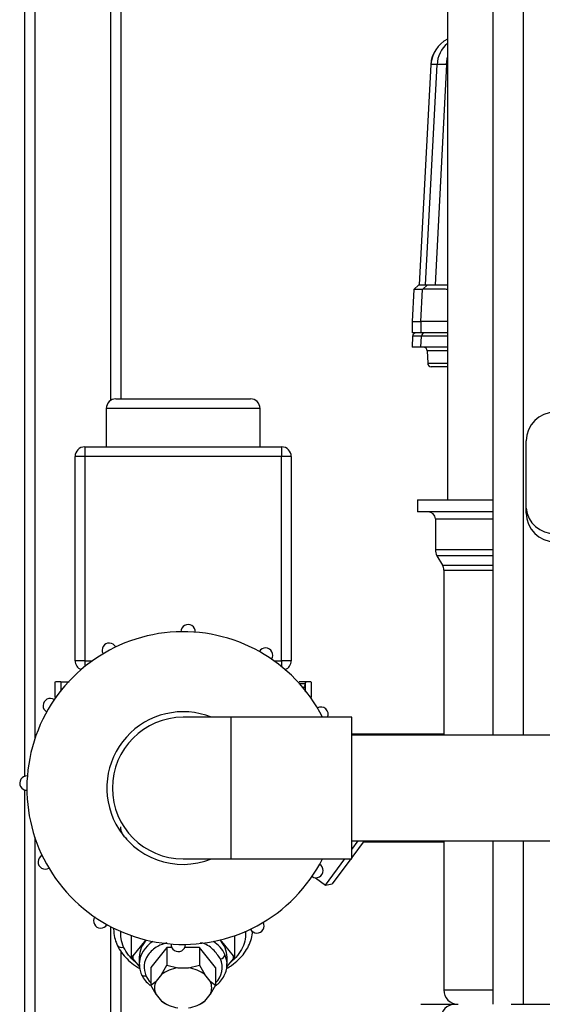
# Model space of a CAD drawing. Units: millimetres. Extents: x 4 to 416, y 4 to 293.
# Drawn here: x 25 to 36, y 57 to 78 of the extents above; entities that cross this region are included whole.
import ezdxf

# ---------------------------------------------------------------- set-up
doc = ezdxf.new("R2010")
doc.units = ezdxf.units.MM

msp = doc.modelspace()

# ---------------------------------------------------------------- linework, layer by layer
at = {"color": 7, "linetype": 'Continuous', "lineweight": 25}
for p, q in [((24.974, 129.922), (24.974, 62.102)), ((25.184, 129.922), (25.184, 62.879)), ((26.764, 129.922), (26.764, 69.924)), ((34.722, 97.807), (34.722, 62.957)), ((35.35, 97.807), (35.35, 62.957)), ((33.774, 97.587), (33.774, 67.857)), ((26.974, 92.672), (26.974, 69.957)), ((33.43, 76.912), (33.185, 72.332)), ((33.431, 76.912), (33.185, 72.332)), ((33.321, 72.332), (33.559, 76.912)), ((33.43, 76.912), (33.431, 76.912)), ((33.559, 76.912), (33.431, 76.912)), ((33.755, 76.912), (33.517, 72.332)), ((33.774, 76.912), (33.755, 76.912)), ((33.177, 72.332), (33.074, 72.235)), ((33.177, 72.332), (33.076, 72.236)), ((33.177, 72.332), (33.358, 72.332)), ((33.358, 72.332), (33.256, 72.236)), ((33.076, 72.236), (33.04, 71.57)), ((33.076, 72.236), (33.04, 71.57)), ((33.256, 72.236), (33.076, 72.236)), ((33.076, 72.236), (33.079, 72.236)), ((33.222, 71.57), (33.256, 72.236)), ((33.04, 71.57), (33.222, 71.57)), ((33.042, 71.57), (33.042, 71.332)), ((33.043, 71.57), (33.043, 71.332)), ((33.774, 71.57), (33.222, 71.57)), ((33.774, 71.57), (33.225, 71.57)), ((33.225, 71.57), (33.225, 71.332)), ((33.042, 71.332), (33.043, 71.332)), ((33.225, 71.332), (33.043, 71.332)), ((33.774, 71.332), (33.225, 71.332)), ((33.051, 71.258), (33.043, 71.032)), ((33.051, 71.258), (33.043, 71.032)), ((33.233, 71.258), (33.051, 71.258)), ((33.225, 71.032), (33.233, 71.258)), ((33.225, 71.032), (33.043, 71.032)), ((33.774, 71.032), (33.225, 71.032)), ((33.355, 70.958), (33.364, 70.699)), ((33.774, 70.958), (33.355, 70.958)), ((33.364, 70.699), (33.774, 70.699)), ((33.774, 70.626), (33.44, 70.626)), ((26.874, 69.957), (29.674, 69.957)), ((26.674, 69.757), (26.674, 68.957)), ((29.874, 69.757), (26.674, 69.757)), ((29.874, 68.957), (29.874, 69.757)), ((35.416, 67.681), (35.416, 69.08)), ((26.224, 68.957), (26.224, 68.757)), ((26.224, 68.957), (30.324, 68.957)), ((30.324, 68.957), (30.324, 68.757)), ((26.024, 64.507), (26.024, 68.757)), ((26.224, 68.757), (26.024, 68.757)), ((26.224, 68.757), (26.224, 64.507)), ((30.324, 68.757), (26.224, 68.757)), ((30.324, 64.507), (30.324, 68.757)), ((30.524, 68.757), (30.324, 68.757)), ((30.524, 68.757), (30.524, 64.507)), ((33.149, 67.857), (33.149, 67.607)), ((33.149, 67.857), (34.722, 67.857)), ((35.416, 67.58), (35.416, 67.681)), ((34.722, 67.607), (33.149, 67.607)), ((33.524, 67.457), (33.524, 66.817)), ((33.524, 67.457), (34.722, 67.457)), ((34.722, 66.817), (33.524, 66.817)), ((33.557, 66.692), (33.672, 66.493)), ((34.722, 66.692), (33.557, 66.692)), ((33.672, 66.493), (34.722, 66.493)), ((33.699, 66.393), (33.699, 62.957)), ((33.699, 66.393), (34.722, 66.393)), ((26.224, 64.507), (26.024, 64.507)), ((26.224, 64.507), (26.224, 64.385)), ((26.224, 64.507), (26.384, 64.507)), ((30.163, 64.507), (30.324, 64.507)), ((30.524, 64.507), (30.324, 64.507)), ((30.324, 64.507), (30.324, 64.385)), ((25.604, 64.067), (25.604, 63.767)), ((25.729, 64.067), (25.729, 63.875)), ((30.68, 64.034), (30.814, 64.034)), ((30.826, 64.067), (30.691, 64.067)), ((30.819, 64.054), (30.814, 64.034)), ((30.819, 63.859), (30.819, 64.054)), ((30.944, 63.767), (30.944, 64.067)), ((25.604, 63.767), (25.608, 63.724)), ((30.94, 63.724), (30.944, 63.767)), ((29.274, 63.33), (28.274, 63.33)), ((31.784, 63.33), (29.274, 63.33)), ((29.274, 61.857), (29.274, 63.33)), ((31.784, 60.384), (31.784, 63.33)), ((33.699, 62.977), (31.784, 62.977)), ((37.174, 62.957), (31.784, 62.957)), ((24.974, 61.818), (24.974, 52.608)), ((29.274, 60.384), (29.274, 61.857)), ((25.184, 60.836), (25.184, 52.755)), ((31.784, 60.757), (37.174, 60.757)), ((31.784, 60.577), (31.917, 60.757)), ((32.041, 60.757), (31.784, 60.409)), ((32.026, 60.737), (33.699, 60.737)), ((33.699, 60.757), (33.699, 57.657)), ((34.722, 60.757), (34.722, 57.357)), ((35.35, 60.757), (35.35, 57.357)), ((28.274, 60.384), (29.274, 60.384)), ((29.274, 60.384), (31.784, 60.384)), ((31.239, 59.839), (31.641, 60.384)), ((31.765, 60.384), (31.379, 59.861)), ((31.032, 59.992), (31.239, 59.839)), ((31.239, 59.839), (31.379, 59.861)), ((26.764, 58.974), (26.764, 52.857)), ((27.2, 58.354), (27.2, 58.785)), ((27.494, 58.698), (27.225, 58.367)), ((29.323, 58.367), (29.053, 58.698)), ((29.348, 58.354), (29.348, 58.785)), ((26.974, 58.467), (26.974, 52.857)), ((27.936, 58.538), (27.598, 58.125)), ((27.936, 58.538), (27.936, 58.17)), ((28.036, 58.538), (27.936, 58.538)), ((28.612, 58.538), (28.306, 58.538)), ((28.612, 58.538), (28.612, 58.17)), ((28.949, 58.125), (28.612, 58.538)), ((27.225, 58.367), (27.2, 58.354)), ((27.2, 58.354), (27.225, 58.306)), ((27.225, 58.306), (27.364, 58.136)), ((27.359, 58.337), (27.359, 58.195)), ((29.185, 58.137), (29.323, 58.306)), ((29.189, 58.195), (29.189, 58.337)), ((29.348, 58.354), (29.323, 58.367)), ((29.323, 58.306), (29.348, 58.354)), ((27.598, 58.125), (27.598, 57.757)), ((27.824, 57.977), (27.936, 58.17)), ((27.936, 58.17), (28.16, 58.114)), ((28.16, 58.114), (28.388, 58.114)), ((28.388, 58.114), (28.612, 58.17)), ((28.611, 58.17), (28.723, 57.977)), ((28.949, 58.125), (28.949, 57.757)), ((27.598, 57.757), (27.71, 57.837)), ((27.824, 57.977), (27.71, 57.837)), ((28.837, 57.837), (28.723, 57.977)), ((28.837, 57.837), (28.949, 57.757)), ((27.71, 57.563), (27.598, 57.757)), ((28.949, 57.757), (28.837, 57.563)), ((33.699, 57.657), (34.722, 57.657)), ((27.71, 57.563), (27.824, 57.424)), ((27.936, 57.343), (27.824, 57.424)), ((28.723, 57.424), (28.611, 57.343)), ((28.723, 57.424), (28.837, 57.563)), ((33.224, 57.357), (33.931, 57.357)), ((35.104, 57.357), (49.243, 57.357))]:
    msp.add_line(p, q, dxfattribs=at)
at = {"color": 7, "linetype": 'Continuous', "lineweight": 25, "flags": 128}
for points in [[(33.755, 76.912), (33.767, 77.031), (33.774, 77.065)], [(29.189, 58.195), (29.184, 58.263), (29.144, 58.395)], [(27.499, 57.947), (27.48, 57.944), (27.462, 57.944), (27.446, 57.946), (27.431, 57.952), (27.42, 57.96), (27.411, 57.97), (27.408, 57.976)], [(27.499, 57.947), (27.568, 57.837), (27.598, 57.802)]]:
    msp.add_lwpolyline(points, dxfattribs=at)
at = {"color": 7, "linetype": 'Continuous', "lineweight": 25}
for centre, radius, start, end in [((34.064, 76.878), 0.635, 117.2486, 176.9293), ((34.065, 76.879), 0.635, 117.2673, 177.0046), ((34.193, 76.878), 0.635, 131.2917, 177.0031), ((33.657, 75.453), 1.462, 86.1478, 93.8522), ((33.127, 71.256), 0.0762, 90, 177.3938), ((33.127, 71.256), 0.0762, 90.0078, 178.0085), ((33.309, 71.256), 0.0762, 90.0078, 178.0085), ((33.279, 70.956), 0.0762, 2, 90), ((33.44, 70.702), 0.0762, 182, 270), ((26.874, 69.757), 0.2, 90, 180), ((29.674, 69.757), 0.2, 0, 90), ((36.016, 69.08), 0.6, 90, 180), ((26.224, 68.757), 0.2, 90, 180), ((30.324, 68.757), 0.2, 0, 90), ((35.979, 67.724), 0.564, 184.4019, 273.8113), ((33.374, 67.457), 0.15, 0, 90), ((36.016, 67.58), 0.6, 180, 270), ((33.774, 66.817), 0.25, 180, 210.0001), ((33.499, 66.393), 0.2, 0, 29.9999), ((28.376, 65.11), 0.15, 356.8711, 179.5121), ((28.274, 61.857), 3.254, 26.9109, 298.1916), ((26.736, 64.726), 0.15, 26.8711, 209.5121), ((29.989, 64.623), 0.15, 326.8711, 149.5121), ((26.224, 64.507), 0.2, 180, 247.8809), ((30.324, 64.507), 0.2, 292.1191, 0), ((25.508, 63.573), 0.15, 56.8711, 239.5121), ((31.142, 63.395), 0.15, 334.5351, 119.5121), ((28.274, 61.857), 1.588, 68.1058, 208.1916), ((28.274, 61.857), 1.473, 90, 180), ((25.021, 61.96), 0.15, 86.8711, 269.5121), ((28.274, 61.857), 1.473, 180, 270), ((28.274, 61.857), 1.588, 208.1916, 291.8942), ((25.405, 60.32), 0.15, 116.8711, 299.5121), ((28.274, 61.857), 3.254, 298.1916, 333.0891), ((31.039, 60.142), 0.15, 236.8711, 59.5121), ((26.558, 59.092), 0.15, 146.8711, 329.5121), ((29.811, 58.989), 0.15, 206.8711, 29.5121), ((27.882, 58.325), 0.524, 135.2419, 178.6872), ((27.936, 58.167), 0.577, 120.4179, 178.2358), ((28.171, 58.604), 0.15, 176.8711, 359.5121), ((28.532, 58.092), 0.683, 26.4131, 57.0354), ((28.665, 58.325), 0.524, 1.3128, 44.7581), ((26.994, 58.649), 0.11, 211.921, 291.9462), ((27.749, 58.337), 0.525, 176.6921, 183.3079), ((28.641, 58.124), 0.446, 313.8283, 23.6602), ((29.032, 58.415), 0.114, 278.4555, 349.9911), ((28.798, 58.337), 0.525, 356.6921, 3.3079), ((28.24, 57.437), 0.681, 96.7793, 127.636), ((28.307, 57.437), 0.681, 52.364, 83.2207), ((27.985, 57.7), 0.307, 153.5188, 206.4812), ((28.562, 57.7), 0.307, 333.5188, 26.4812), ((33.999, 57.657), 0.3, 180, 270), ((28.24, 57.963), 0.681, 232.364, 263.2207), ((28.307, 57.963), 0.681, 276.7793, 307.636), ((33.934, 57.06), 0.297, 90.5788, 180.5673)]:
    msp.add_arc(centre, radius, start, end, dxfattribs=at)
msp.add_ellipse((33.868, 71.256), major_axis=(0.635, -0.003), ratio=0.00428, start_param=1.719339, end_param=3.117573, dxfattribs=at)
for points, knots in [([(33.358, 72.332), (33.363, 72.332), (33.374, 72.332), (33.452, 72.332), (33.581, 72.332), (33.698, 72.332), (33.765, 72.332), (33.774, 72.332)], [0, 0, 0, 0, 0.205308, 0.453582, 0.711969, 0.962332, 1, 1, 1, 1]), ([(33.774, 72.236), (33.747, 72.236), (33.649, 72.237), (33.498, 72.238), (33.35, 72.237), (33.271, 72.237), (33.26, 72.236), (33.256, 72.236)], [0, 0, 0, 0, 0.093895, 0.342334, 0.589994, 0.837951, 1, 1, 1, 1]), ([(25.729, 64.067), (25.68, 64.067), (25.606, 64.067), (25.614, 64.067), (25.617, 64.067)], [0, 0, 0, 0, 0.656233, 1, 1, 1, 1]), ([(25.729, 64.067), (25.744, 64.067), (25.772, 64.067), (25.861, 64.067), (25.904, 64.067)], [0, 0, 0, 0, 0.521598, 1, 1, 1, 1]), ([(30.814, 64.034), (30.808, 64.01), (30.799, 63.968), (30.775, 63.938), (30.765, 63.925)], [0, 0, 0, 0, 0.551346, 1, 1, 1, 1]), ([(30.826, 64.067), (30.825, 64.067), (30.822, 64.066), (30.82, 64.058), (30.819, 64.054)], [0, 0, 0, 0, 0.506486, 1, 1, 1, 1]), ([(30.93, 64.067), (30.933, 64.067), (30.943, 64.067), (30.874, 64.067), (30.826, 64.067)], [0, 0, 0, 0, 0.322563, 1, 1, 1, 1]), ([(27.108, 60.803), (27.1, 60.807), (27.067, 60.825), (27.023, 60.88), (26.981, 60.96), (26.976, 61.019), (26.974, 61.049)], [0, 0, 0, 0, 0.08652, 0.391014, 0.695507, 1, 1, 1, 1]), ([(26.827, 58.938), (26.827, 58.901), (26.828, 58.812), (26.857, 58.695), (26.89, 58.618), (26.901, 58.591)], [0, 0, 0, 0, 0.307225, 0.755585, 1, 1, 1, 1]), ([(27.035, 58.547), (27.013, 58.606), (26.971, 58.714), (26.975, 58.826), (26.976, 58.878)], [0, 0, 0, 0, 0.539618, 1, 1, 1, 1]), ([(29.177, 58.103), (29.213, 58.124), (29.306, 58.178), (29.431, 58.286), (29.552, 58.421), (29.641, 58.569), (29.701, 58.721), (29.714, 58.824), (29.72, 58.872)], [0, 0, 0, 0, 0.116308, 0.299329, 0.481717, 0.662612, 0.841187, 1, 1, 1, 1]), ([(29.568, 58.879), (29.571, 58.839), (29.579, 58.739), (29.534, 58.58), (29.439, 58.413), (29.348, 58.299), (29.28, 58.25), (29.272, 58.244)], [0, 0, 0, 0, 0.174381, 0.437371, 0.70036, 0.96335, 1, 1, 1, 1]), ([(27.933, 58.638), (27.867, 58.616), (27.705, 58.561), (27.531, 58.392), (27.434, 58.17), (27.477, 58.021), (27.499, 57.947)], [0, 0, 0, 0, 0.184828, 0.456552, 0.728276, 1, 1, 1, 1]), ([(29.049, 58.303), (29.003, 58.37), (28.913, 58.504), (28.743, 58.619), (28.637, 58.64), (28.634, 58.64)], [0, 0, 0, 0, 0.49179, 0.98358, 1, 1, 1, 1]), ([(26.901, 58.591), (26.915, 58.563), (26.954, 58.485), (27.041, 58.365), (27.168, 58.239), (27.279, 58.151), (27.353, 58.112), (27.369, 58.103)], [0, 0, 0, 0, 0.146501, 0.404139, 0.663945, 0.926569, 1, 1, 1, 1]), ([(27.284, 58.233), (27.284, 58.234), (27.223, 58.275), (27.131, 58.38), (27.067, 58.492), (27.035, 58.547)], [0, 0, 0, 0, 0.001419, 0.50071, 1, 1, 1, 1]), ([(28.957, 57.748), (28.972, 57.76), (29.028, 57.802), (29.098, 57.892), (29.16, 58.013), (29.19, 58.121), (29.186, 58.186), (29.185, 58.207)], [0, 0, 0, 0, 0.100328, 0.361949, 0.620606, 0.87447, 1, 1, 1, 1]), ([(27.363, 58.184), (27.363, 58.163), (27.362, 58.101), (27.383, 58.031), (27.404, 57.985), (27.408, 57.976)], [0, 0, 0, 0, 0.296882, 0.864609, 1, 1, 1, 1]), ([(27.408, 57.976), (27.419, 57.953), (27.451, 57.891), (27.51, 57.813), (27.569, 57.765), (27.59, 57.748)], [0, 0, 0, 0, 0.267066, 0.7352496, 1, 1, 1, 1])]:
    msp.add_open_spline(points, degree=3, knots=knots, dxfattribs=at)

doc.saveas('drawing.dxf')
